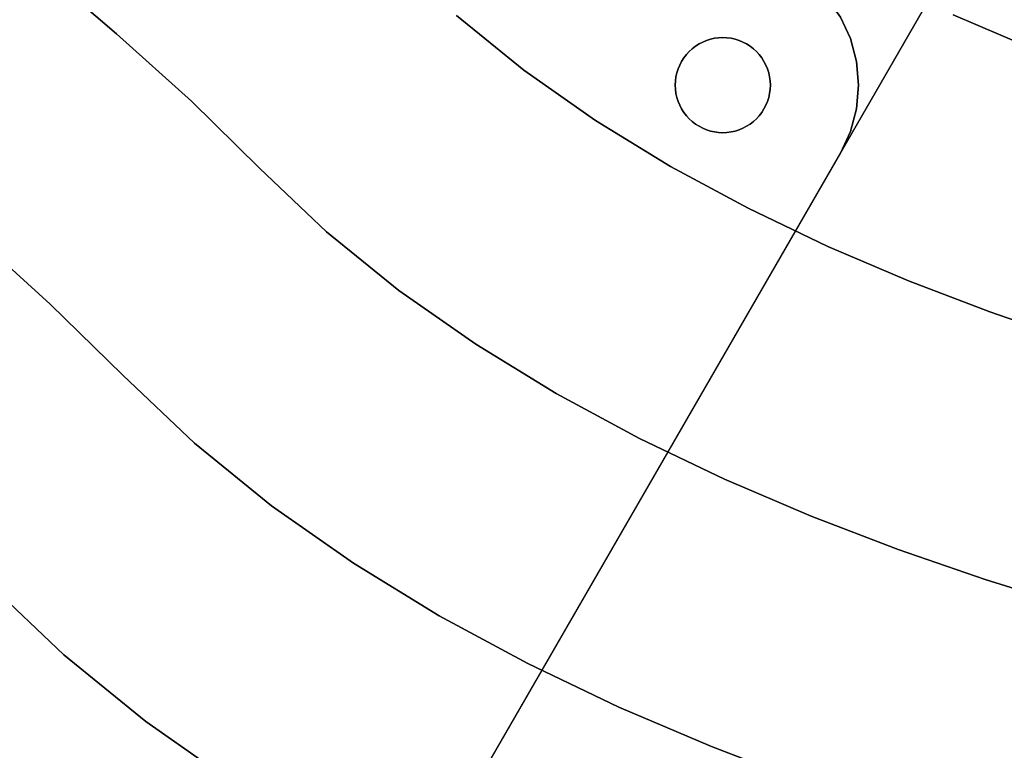
# Model space of a CAD drawing. Extents: x -428 to 422, y -387 to 463.
# Drawn here: x -155 to -83, y -245 to -192 of the extents above; entities that cross this region are included whole.
import ezdxf

# ---------------------------------------------------------------- set-up
doc = ezdxf.new("R2010")
doc.units = 0
doc.layers.add('BAUMSCHEIBEN', color=4, linetype='CONTINUOUS')
doc.layers.add('BEINE_KONNISCH', color=4, linetype='CONTINUOUS')

msp = doc.modelspace()

# ---------------------------------------------------------------- linework, layer by layer
at = {"layer": 'BAUMSCHEIBEN', "color": 0}
for points in [[(-153.783097, -187.653831, 400.669334), (-147.850808, -192.723704, 400.669334), (-142.345438, -197.699343, 400.669334), (-137.337459, -202.607824, 400.669334), (-132.391985, -207.298967, 400.669334), (-127.065292, -211.616523, 400.669334), (-121.414602, -215.578464, 400.669334), (-115.497133, -219.202763, 400.669334), (-109.370106, -222.507393, 400.669334), (-103.09074, -225.510326, 400.669334), (-96.716255, -228.229535, 400.669334), (-90.303871, -230.682992, 400.669334), (-83.910808, -232.888671, 400.669334), (-77.594287, -234.864545, 400.669334)], [(-77.594287, -234.864545, 300.669334), (-83.910808, -232.888671, 300.669334), (-90.303871, -230.682992, 300.669334), (-96.716255, -228.229535, 300.669334), (-103.09074, -225.510326, 300.669334), (-109.370106, -222.507393, 300.669334), (-115.497133, -219.202763, 300.669334), (-121.414602, -215.578464, 300.669334), (-127.065292, -211.616523, 300.669334), (-132.391985, -207.298967, 300.669334), (-137.337459, -202.607824, 300.669334), (-142.345438, -197.699343, 300.669334), (-147.850808, -192.723704, 300.669334), (-153.783097, -187.653831, 300.669334)], [(-86.272231, -191.333886, 400.669334), (-80.747677, -193.690534, 400.669334)], [(-80.747677, -193.690534, 300.669334), (-86.272231, -191.333886, 300.669334)], [(-167.076639, -191.414736, 400.669334), (-168.283512, -193.273118, 400.669334), (-169.65947, -195.090265, 400.669334), (-171.219962, -196.839795, 400.669334), (-172.980435, -198.495327, 400.669334), (-174.956339, -200.030476, 400.669334), (-176.992339, -201.504916, 400.669334), (-178.958321, -203.009279, 400.669334), (-180.857587, -204.528541, 400.669334), (-182.693441, -206.047682, 400.669334), (-184.469185, -207.551677, 400.669334), (-185.454703, -208.396666, 400.669334), (-183.109923, -210.300952, 400.669334), (-175.982692, -216.184292, 400.669334), (-169.259431, -221.930148, 400.669334), (-163.020011, -227.569205, 400.669334), (-157.344302, -233.132151, 400.669334), (-151.739431, -238.44878, 400.669334), (-145.702513, -243.34201, 400.669334), (-139.298397, -247.83221, 400.669334)], [(-139.298397, -247.83221, 300.669334), (-145.702513, -243.34201, 300.669334), (-151.739431, -238.44878, 300.669334), (-157.344302, -233.132151, 300.669334), (-163.020011, -227.569205, 300.669334), (-169.259431, -221.930148, 300.669334), (-175.982692, -216.184292, 300.669334), (-183.109923, -210.300952, 300.669334), (-185.454703, -208.396666, 300.669334), (-184.469185, -207.551677, 300.669334), (-182.693441, -206.047682, 300.669334), (-180.857587, -204.528541, 300.669334), (-178.958321, -203.009279, 300.669334), (-176.992339, -201.504916, 300.669334), (-174.956339, -200.030476, 300.669334), (-172.980435, -198.495327, 300.669334), (-171.219962, -196.839795, 300.669334), (-169.65947, -195.090265, 300.669334), (-168.283512, -193.273118, 300.669334), (-167.076639, -191.414736, 300.669334)], [(-167.076639, -191.414736, 400.669334), (-168.283512, -193.273118, 400.669334), (-169.65947, -195.090265, 400.669334), (-171.16119, -196.773904, 400.669334), (-164.940566, -201.908865, 400.669334), (-158.612791, -207.316729, 400.669334), (-152.740396, -212.624077, 400.669334), (-147.398552, -217.859791, 400.669334), (-142.123379, -222.863677, 400.669334), (-136.441574, -227.46907, 400.669334), (-130.414171, -231.69514, 400.669334), (-124.102204, -235.561059, 400.669334), (-117.566708, -239.085997, 400.669334), (-110.868718, -242.289126, 400.669334), (-104.069267, -245.189615, 400.669334), (-97.229392, -247.806637, 400.669334)], [(-97.229392, -247.806637, 300.669334), (-104.069267, -245.189615, 300.669334), (-110.868718, -242.289126, 300.669334), (-117.566708, -239.085997, 300.669334), (-124.102204, -235.561059, 300.669334), (-130.414171, -231.69514, 300.669334), (-136.441574, -227.46907, 300.669334), (-142.123379, -222.863677, 300.669334), (-147.398552, -217.859791, 300.669334), (-152.740396, -212.624077, 300.669334), (-158.612791, -207.316729, 300.669334), (-164.940566, -201.908865, 300.669334), (-171.16119, -196.773904, 300.669334), (-169.65947, -195.090265, 300.669334), (-168.283512, -193.273118, 300.669334), (-167.076639, -191.414736, 300.669334)], [(-122.841228, -191.379478, 400.669334), (-117.869649, -195.409197, 400.669334), (-112.595671, -199.107008, 400.669334), (-107.0727, -202.489687, 400.669334), (-101.354141, -205.574008, 400.669334), (-95.493399, -208.376746, 400.669334), (-89.54388, -210.914674, 400.669334), (-83.558989, -213.204568, 400.669334), (-77.59213, -215.263201, 400.669334)], [(-77.59213, -215.263201, 300.669334), (-83.558989, -213.204568, 300.669334), (-89.54388, -210.914674, 300.669334), (-95.493399, -208.376746, 300.669334), (-101.354141, -205.574008, 300.669334), (-107.0727, -202.489687, 300.669334), (-112.595671, -199.107008, 300.669334), (-117.869649, -195.409197, 300.669334), (-122.841228, -191.379478, 300.669334)]]:
    msp.add_polyline3d(points, dxfattribs=at)
for points in [[(-147.850808, -192.723704, 300.669334), (-147.850808, -192.723704, 400.669334), (-153.783097, -187.653831, 400.669334), (-153.783097, -187.653831, 300.669334)], [(-80.747677, -193.690534, 300.669334), (-80.747677, -193.690534, 400.669334), (-86.272231, -191.333886, 400.669334), (-86.272231, -191.333886, 300.669334)], [(-117.869649, -195.409197, 300.669334), (-117.869649, -195.409197, 400.669334), (-122.841228, -191.379478, 400.669334), (-122.841228, -191.379478, 300.669334)], [(-142.345438, -197.699343, 300.669334), (-142.345438, -197.699343, 400.669334), (-147.850808, -192.723704, 400.669334), (-147.850808, -192.723704, 300.669334)], [(-112.595671, -199.107008, 300.669334), (-112.595671, -199.107008, 400.669334), (-117.869649, -195.409197, 400.669334), (-117.869649, -195.409197, 300.669334)], [(-137.337459, -202.607824, 300.669334), (-137.337459, -202.607824, 400.669334), (-142.345438, -197.699343, 400.669334), (-142.345438, -197.699343, 300.669334)], [(-107.0727, -202.489687, 300.669334), (-107.0727, -202.489687, 400.669334), (-112.595671, -199.107008, 400.669334), (-112.595671, -199.107008, 300.669334)], [(-132.391985, -207.298967, 300.669334), (-132.391985, -207.298967, 400.669334), (-137.337459, -202.607824, 400.669334), (-137.337459, -202.607824, 300.669334)], [(-101.354141, -205.574008, 300.669334), (-101.354141, -205.574008, 400.669334), (-107.0727, -202.489687, 400.669334), (-107.0727, -202.489687, 300.669334)], [(-95.493399, -208.376746, 300.669334), (-95.493399, -208.376746, 400.669334), (-101.354141, -205.574008, 400.669334), (-101.354141, -205.574008, 300.669334)], [(-127.065292, -211.616523, 300.669334), (-127.065292, -211.616523, 400.669334), (-132.391985, -207.298967, 400.669334), (-132.391985, -207.298967, 300.669334)], [(-152.740396, -212.624077, 300.669334), (-152.740396, -212.624077, 400.669334), (-158.612791, -207.316729, 400.669334), (-158.612791, -207.316729, 300.669334)], [(-89.54388, -210.914674, 300.669334), (-89.54388, -210.914674, 400.669334), (-95.493399, -208.376746, 400.669334), (-95.493399, -208.376746, 300.669334)], [(-83.558989, -213.204568, 300.669334), (-83.558989, -213.204568, 400.669334), (-89.54388, -210.914674, 400.669334), (-89.54388, -210.914674, 300.669334)], [(-121.414602, -215.578464, 300.669334), (-121.414602, -215.578464, 400.669334), (-127.065292, -211.616523, 400.669334), (-127.065292, -211.616523, 300.669334)], [(-147.398552, -217.859791, 300.669334), (-147.398552, -217.859791, 400.669334), (-152.740396, -212.624077, 400.669334), (-152.740396, -212.624077, 300.669334)], [(-77.59213, -215.263201, 300.669334), (-77.59213, -215.263201, 400.669334), (-83.558989, -213.204568, 400.669334), (-83.558989, -213.204568, 300.669334)], [(-115.497133, -219.202763, 300.669334), (-115.497133, -219.202763, 400.669334), (-121.414602, -215.578464, 400.669334), (-121.414602, -215.578464, 300.669334)], [(-142.123379, -222.863677, 300.669334), (-142.123379, -222.863677, 400.669334), (-147.398552, -217.859791, 400.669334), (-147.398552, -217.859791, 300.669334)], [(-109.370106, -222.507393, 300.669334), (-109.370106, -222.507393, 400.669334), (-115.497133, -219.202763, 400.669334), (-115.497133, -219.202763, 300.669334)], [(-103.09074, -225.510326, 300.669334), (-103.09074, -225.510326, 400.669334), (-109.370106, -222.507393, 400.669334), (-109.370106, -222.507393, 300.669334)], [(-136.441574, -227.46907, 300.669334), (-136.441574, -227.46907, 400.669334), (-142.123379, -222.863677, 400.669334), (-142.123379, -222.863677, 300.669334)], [(-96.716255, -228.229535, 300.669334), (-96.716255, -228.229535, 400.669334), (-103.09074, -225.510326, 400.669334), (-103.09074, -225.510326, 300.669334)], [(-130.414171, -231.69514, 300.669334), (-130.414171, -231.69514, 400.669334), (-136.441574, -227.46907, 400.669334), (-136.441574, -227.46907, 300.669334)], [(-90.303871, -230.682992, 300.669334), (-90.303871, -230.682992, 400.669334), (-96.716255, -228.229535, 400.669334), (-96.716255, -228.229535, 300.669334)], [(-83.910808, -232.888671, 300.669334), (-83.910808, -232.888671, 400.669334), (-90.303871, -230.682992, 400.669334), (-90.303871, -230.682992, 300.669334)], [(-124.102204, -235.561059, 300.669334), (-124.102204, -235.561059, 400.669334), (-130.414171, -231.69514, 400.669334), (-130.414171, -231.69514, 300.669334)], [(-151.739431, -238.44878, 300.669334), (-151.739431, -238.44878, 400.669334), (-157.344302, -233.132151, 400.669334), (-157.344302, -233.132151, 300.669334)], [(-77.594287, -234.864545, 300.669334), (-77.594287, -234.864545, 400.669334), (-83.910808, -232.888671, 400.669334), (-83.910808, -232.888671, 300.669334)], [(-117.566708, -239.085997, 300.669334), (-117.566708, -239.085997, 400.669334), (-124.102204, -235.561059, 400.669334), (-124.102204, -235.561059, 300.669334)], [(-145.702513, -243.34201, 300.669334), (-145.702513, -243.34201, 400.669334), (-151.739431, -238.44878, 400.669334), (-151.739431, -238.44878, 300.669334)], [(-110.868718, -242.289126, 300.669334), (-110.868718, -242.289126, 400.669334), (-117.566708, -239.085997, 400.669334), (-117.566708, -239.085997, 300.669334)], [(-104.069267, -245.189615, 300.669334), (-104.069267, -245.189615, 400.669334), (-110.868718, -242.289126, 400.669334), (-110.868718, -242.289126, 300.669334)], [(-139.298397, -247.83221, 300.669334), (-139.298397, -247.83221, 400.669334), (-145.702513, -243.34201, 400.669334), (-145.702513, -243.34201, 300.669334)], [(-97.229392, -247.806637, 300.669334), (-97.229392, -247.806637, 400.669334), (-104.069267, -245.189615, 400.669334), (-104.069267, -245.189615, 300.669334)]]:
    msp.add_polyline3d(points, close=True, dxfattribs=at)
at = {"layer": 'BEINE_KONNISCH', "color": 0}
for points in [[(16.000764, -10, 295.669334), (-144.565479, -288.108891, 295.669334), (-145.565289, -289.536767, 295.669334), (-146.797857, -290.769336, 295.669334), (-148.225733, -291.769145, 295.669334), (-149.805532, -292.505818, 295.669334), (-151.489251, -292.956969, 295.669334), (-153.225733, -293.108891, 295.669334), (-154.962215, -292.956969, 295.669334), (-156.645934, -292.505818, 295.669334), (-158.225733, -291.769145, 295.669334), (-192.866749, -271.769145, 295.669334), (-194.294625, -270.769336, 295.669334), (-195.527194, -269.536767, 295.669334), (-196.527003, -268.108891, 295.669334), (-197.263675, -266.529093, 295.669334), (-197.714827, -264.845373, 295.669334), (-197.866749, -263.108891, 295.669334), (-197.714827, -261.37241, 295.669334), (-197.263675, -259.68869, 295.669334), (-196.527003, -258.108891, 295.669334), (-35.96076, 20, 295.669334)], [(-35.96076, 20, 300.669334), (-196.527003, -258.108891, 300.669334), (-197.263675, -259.68869, 300.669334), (-197.714827, -261.37241, 300.669334), (-197.866749, -263.108891, 300.669334), (-197.714827, -264.845373, 300.669334), (-197.263675, -266.529093, 300.669334), (-196.527003, -268.108891, 300.669334), (-195.527194, -269.536767, 300.669334), (-194.294625, -270.769336, 300.669334), (-192.866749, -271.769145, 300.669334), (-158.225733, -291.769145, 300.669334), (-156.645934, -292.505818, 300.669334), (-154.962215, -292.956969, 300.669334), (-153.225733, -293.108891, 300.669334), (-151.489251, -292.956969, 300.669334), (-149.805532, -292.505818, 300.669334), (-148.225733, -291.769145, 300.669334), (-146.797857, -290.769336, 300.669334), (-145.565289, -289.536767, 300.669334), (-144.565479, -288.108891, 300.669334), (16.000764, -10, 300.669334)], [(-196.527003, -258.108891, 290.669334), (-146.527003, -171.506351, 290.669334), (-145.527194, -170.078475, 290.669334), (-144.294625, -168.845907, 290.669334), (-142.866749, -167.846097, 290.669334), (-141.286951, -167.109425, 290.669334), (-139.603231, -166.658273, 290.669334), (-137.866749, -166.506351, 290.669334), (-136.130267, -166.658273, 290.669334), (-134.446548, -167.109425, 290.669334), (-132.866749, -167.846097, 290.669334), (-98.225733, -187.846097, 290.669334), (-96.797857, -188.845907, 290.669334), (-95.565289, -190.078475, 290.669334), (-94.565479, -191.506351, 290.669334), (-93.828807, -193.08615, 290.669334), (-93.377656, -194.769869, 290.669334), (-93.225733, -196.506351, 290.669334), (-93.377656, -198.242833, 290.669334), (-93.828807, -199.926552, 290.669334), (-94.565479, -201.506351, 290.669334), (-144.565479, -288.108891, 290.669334)], [(-144.565479, -288.108891, 295.669334), (-94.565479, -201.506351, 295.669334), (-93.828807, -199.926552, 295.669334), (-93.377656, -198.242833, 295.669334), (-93.225733, -196.506351, 295.669334), (-93.377656, -194.769869, 295.669334), (-93.828807, -193.08615, 295.669334), (-94.565479, -191.506351, 295.669334), (-95.565289, -190.078475, 295.669334), (-96.797857, -188.845907, 295.669334), (-98.225733, -187.846097, 295.669334), (-132.866749, -167.846097, 295.669334), (-134.446548, -167.109425, 295.669334), (-136.130267, -166.658273, 295.669334), (-137.866749, -166.506351, 295.669334), (-139.603231, -166.658273, 295.669334), (-141.286951, -167.109425, 295.669334), (-142.866749, -167.846097, 295.669334), (-144.294625, -168.845907, 295.669334), (-145.527194, -170.078475, 295.669334), (-146.527003, -171.506351, 295.669334), (-196.527003, -258.108891, 295.669334)]]:
    msp.add_polyline3d(points, dxfattribs=at)
for points in [[(-144.565479, -288.108891, 295.669334), (16.000764, -10, 295.669334), (16.000764, -10, 300.669334), (-144.565479, -288.108891, 300.669334)], [(-93.828807, -193.08615, 295.669334), (-93.828807, -193.08615, 290.669334), (-94.565479, -191.506351, 290.669334), (-94.565479, -191.506351, 295.669334)], [(-104.975733, -199.53744, 290.669334), (-104.704897, -199.678428, 290.669334), (-104.422804, -199.795275, 290.669334), (-104.1316, -199.887091, 290.669334), (-103.833502, -199.953178, 290.669334), (-103.530778, -199.993032, 290.669334), (-103.225733, -200.006351, 290.669334), (-102.920688, -199.993032, 290.669334), (-102.617964, -199.953178, 290.669334), (-102.319866, -199.887091, 290.669334), (-102.028663, -199.795275, 290.669334), (-101.746569, -199.678428, 290.669334), (-101.475733, -199.53744, 290.669334), (-101.218216, -199.373383, 290.669334), (-100.975976, -199.187506, 290.669334), (-100.750859, -198.981225, 290.669334), (-100.544578, -198.756108, 290.669334), (-100.358701, -198.513868, 290.669334), (-100.194644, -198.256351, 290.669334), (-100.053656, -197.985515, 290.669334), (-99.936809, -197.703421, 290.669334), (-99.844993, -197.412218, 290.669334), (-99.778906, -197.11412, 290.669334), (-99.739052, -196.811396, 290.669334), (-99.725733, -196.506351, 290.669334), (-99.739052, -196.201306, 290.669334), (-99.778906, -195.898582, 290.669334), (-99.844993, -195.600484, 290.669334), (-99.936809, -195.30928, 290.669334), (-100.053656, -195.027187, 290.669334), (-100.194644, -194.756351, 290.669334), (-100.358701, -194.498833, 290.669334), (-100.544578, -194.256594, 290.669334), (-100.750859, -194.031477, 290.669334), (-100.975976, -193.825195, 290.669334), (-101.218216, -193.639319, 290.669334), (-101.475733, -193.475262, 290.669334), (-101.746569, -193.334274, 290.669334), (-102.028663, -193.217427, 290.669334), (-102.319866, -193.125611, 290.669334), (-102.617964, -193.059524, 290.669334), (-102.920688, -193.01967, 290.669334), (-103.225733, -193.006351, 290.669334), (-103.530778, -193.01967, 290.669334), (-103.833502, -193.059524, 290.669334), (-104.1316, -193.125611, 290.669334), (-104.422804, -193.217427, 290.669334), (-104.704897, -193.334274, 290.669334), (-104.975733, -193.475262, 290.669334), (-105.233251, -193.639319, 290.669334), (-105.47549, -193.825195, 290.669334), (-105.700607, -194.031477, 290.669334), (-105.906889, -194.256594, 290.669334), (-106.092765, -194.498833, 290.669334), (-106.256822, -194.756351, 290.669334), (-106.39781, -195.027187, 290.669334), (-106.514657, -195.30928, 290.669334), (-106.606473, -195.600484, 290.669334), (-106.67256, -195.898582, 290.669334), (-106.712415, -196.201306, 290.669334), (-106.725733, -196.506351, 290.669334), (-106.712415, -196.811396, 290.669334), (-106.67256, -197.11412, 290.669334), (-106.606473, -197.412218, 290.669334), (-106.514657, -197.703421, 290.669334), (-106.39781, -197.985515, 290.669334), (-106.256822, -198.256351, 290.669334), (-106.092765, -198.513868, 290.669334), (-105.906889, -198.756108, 290.669334), (-105.700607, -198.981225, 290.669334), (-105.47549, -199.187506, 290.669334), (-105.233251, -199.373383, 290.669334)], [(-104.704897, -199.678428, 295.669334), (-104.975733, -199.53744, 295.669334), (-105.233251, -199.373383, 295.669334), (-105.47549, -199.187506, 295.669334), (-105.700607, -198.981225, 295.669334), (-105.906889, -198.756108, 295.669334), (-106.092765, -198.513868, 295.669334), (-106.256822, -198.256351, 295.669334), (-106.39781, -197.985515, 295.669334), (-106.514657, -197.703421, 295.669334), (-106.606473, -197.412218, 295.669334), (-106.67256, -197.11412, 295.669334), (-106.712415, -196.811396, 295.669334), (-106.725733, -196.506351, 295.669334), (-106.712415, -196.201306, 295.669334), (-106.67256, -195.898582, 295.669334), (-106.606473, -195.600484, 295.669334), (-106.514657, -195.30928, 295.669334), (-106.39781, -195.027187, 295.669334), (-106.256822, -194.756351, 295.669334), (-106.092765, -194.498833, 295.669334), (-105.906889, -194.256594, 295.669334), (-105.700607, -194.031477, 295.669334), (-105.47549, -193.825195, 295.669334), (-105.233251, -193.639319, 295.669334), (-104.975733, -193.475262, 295.669334), (-104.704897, -193.334274, 295.669334), (-104.422804, -193.217427, 295.669334), (-104.1316, -193.125611, 295.669334), (-103.833502, -193.059524, 295.669334), (-103.530778, -193.01967, 295.669334), (-103.225733, -193.006351, 295.669334), (-102.920688, -193.01967, 295.669334), (-102.617964, -193.059524, 295.669334), (-102.319866, -193.125611, 295.669334), (-102.028663, -193.217427, 295.669334), (-101.746569, -193.334274, 295.669334), (-101.475733, -193.475262, 295.669334), (-101.218216, -193.639319, 295.669334), (-100.975976, -193.825195, 295.669334), (-100.750859, -194.031477, 295.669334), (-100.544578, -194.256594, 295.669334), (-100.358701, -194.498833, 295.669334), (-100.194644, -194.756351, 295.669334), (-100.053656, -195.027187, 295.669334), (-99.936809, -195.30928, 295.669334), (-99.844993, -195.600484, 295.669334), (-99.778906, -195.898582, 295.669334), (-99.739052, -196.201306, 295.669334), (-99.725733, -196.506351, 295.669334), (-99.739052, -196.811396, 295.669334), (-99.778906, -197.11412, 295.669334), (-99.844993, -197.412218, 295.669334), (-99.936809, -197.703421, 295.669334), (-100.053656, -197.985515, 295.669334), (-100.194644, -198.256351, 295.669334), (-100.358701, -198.513868, 295.669334), (-100.544578, -198.756108, 295.669334), (-100.750859, -198.981225, 295.669334), (-100.975976, -199.187506, 295.669334), (-101.218216, -199.373383, 295.669334), (-101.475733, -199.53744, 295.669334), (-101.746569, -199.678428, 295.669334), (-102.028663, -199.795275, 295.669334), (-102.319866, -199.887091, 295.669334), (-102.617964, -199.953178, 295.669334), (-102.920688, -199.993032, 295.669334), (-103.225733, -200.006351, 295.669334), (-103.530778, -199.993032, 295.669334), (-103.833502, -199.953178, 295.669334), (-104.1316, -199.887091, 295.669334), (-104.422804, -199.795275, 295.669334)], [(-105.233251, -193.639319, 290.669334), (-104.975733, -193.475262, 290.669334), (-104.975733, -193.475262, 295.669334), (-105.233251, -193.639319, 295.669334)], [(-104.975733, -193.475262, 290.669334), (-104.704897, -193.334274, 290.669334), (-104.704897, -193.334274, 295.669334), (-104.975733, -193.475262, 295.669334)], [(-104.704897, -193.334274, 290.669334), (-104.422804, -193.217427, 290.669334), (-104.422804, -193.217427, 295.669334), (-104.704897, -193.334274, 295.669334)], [(-104.422804, -193.217427, 290.669334), (-104.1316, -193.125611, 290.669334), (-104.1316, -193.125611, 295.669334), (-104.422804, -193.217427, 295.669334)], [(-104.1316, -193.125611, 290.669334), (-103.833502, -193.059524, 290.669334), (-103.833502, -193.059524, 295.669334), (-104.1316, -193.125611, 295.669334)], [(-103.833502, -193.059524, 290.669334), (-103.530778, -193.01967, 290.669334), (-103.530778, -193.01967, 295.669334), (-103.833502, -193.059524, 295.669334)], [(-103.530778, -193.01967, 290.669334), (-103.225733, -193.006351, 290.669334), (-103.225733, -193.006351, 295.669334), (-103.530778, -193.01967, 295.669334)], [(-103.225733, -193.006351, 290.669334), (-102.920688, -193.01967, 290.669334), (-102.920688, -193.01967, 295.669334), (-103.225733, -193.006351, 295.669334)], [(-102.920688, -193.01967, 290.669334), (-102.617964, -193.059524, 290.669334), (-102.617964, -193.059524, 295.669334), (-102.920688, -193.01967, 295.669334)], [(-102.617964, -193.059524, 290.669334), (-102.319866, -193.125611, 290.669334), (-102.319866, -193.125611, 295.669334), (-102.617964, -193.059524, 295.669334)], [(-102.319866, -193.125611, 290.669334), (-102.028663, -193.217427, 290.669334), (-102.028663, -193.217427, 295.669334), (-102.319866, -193.125611, 295.669334)], [(-102.028663, -193.217427, 290.669334), (-101.746569, -193.334274, 290.669334), (-101.746569, -193.334274, 295.669334), (-102.028663, -193.217427, 295.669334)], [(-101.746569, -193.334274, 290.669334), (-101.475733, -193.475262, 290.669334), (-101.475733, -193.475262, 295.669334), (-101.746569, -193.334274, 295.669334)], [(-101.475733, -193.475262, 290.669334), (-101.218216, -193.639319, 290.669334), (-101.218216, -193.639319, 295.669334), (-101.475733, -193.475262, 295.669334)], [(-93.377656, -194.769869, 295.669334), (-93.377656, -194.769869, 290.669334), (-93.828807, -193.08615, 290.669334), (-93.828807, -193.08615, 295.669334)], [(-106.092765, -194.498833, 290.669334), (-105.906889, -194.256594, 290.669334), (-105.906889, -194.256594, 295.669334), (-106.092765, -194.498833, 295.669334)], [(-105.906889, -194.256594, 290.669334), (-105.700607, -194.031477, 290.669334), (-105.700607, -194.031477, 295.669334), (-105.906889, -194.256594, 295.669334)], [(-105.700607, -194.031477, 290.669334), (-105.47549, -193.825195, 290.669334), (-105.47549, -193.825195, 295.669334), (-105.700607, -194.031477, 295.669334)], [(-105.47549, -193.825195, 290.669334), (-105.233251, -193.639319, 290.669334), (-105.233251, -193.639319, 295.669334), (-105.47549, -193.825195, 295.669334)], [(-101.218216, -193.639319, 290.669334), (-100.975976, -193.825195, 290.669334), (-100.975976, -193.825195, 295.669334), (-101.218216, -193.639319, 295.669334)], [(-100.975976, -193.825195, 290.669334), (-100.750859, -194.031477, 290.669334), (-100.750859, -194.031477, 295.669334), (-100.975976, -193.825195, 295.669334)], [(-100.750859, -194.031477, 290.669334), (-100.544578, -194.256594, 290.669334), (-100.544578, -194.256594, 295.669334), (-100.750859, -194.031477, 295.669334)], [(-100.544578, -194.256594, 290.669334), (-100.358701, -194.498833, 290.669334), (-100.358701, -194.498833, 295.669334), (-100.544578, -194.256594, 295.669334)], [(-106.39781, -195.027187, 290.669334), (-106.256822, -194.756351, 290.669334), (-106.256822, -194.756351, 295.669334), (-106.39781, -195.027187, 295.669334)], [(-106.256822, -194.756351, 290.669334), (-106.092765, -194.498833, 290.669334), (-106.092765, -194.498833, 295.669334), (-106.256822, -194.756351, 295.669334)], [(-100.358701, -194.498833, 290.669334), (-100.194644, -194.756351, 290.669334), (-100.194644, -194.756351, 295.669334), (-100.358701, -194.498833, 295.669334)], [(-100.194644, -194.756351, 290.669334), (-100.053656, -195.027187, 290.669334), (-100.053656, -195.027187, 295.669334), (-100.194644, -194.756351, 295.669334)], [(-93.225733, -196.506351, 295.669334), (-93.225733, -196.506351, 290.669334), (-93.377656, -194.769869, 290.669334), (-93.377656, -194.769869, 295.669334)], [(-106.67256, -195.898582, 290.669334), (-106.606473, -195.600484, 290.669334), (-106.606473, -195.600484, 295.669334), (-106.67256, -195.898582, 295.669334)], [(-106.606473, -195.600484, 290.669334), (-106.514657, -195.30928, 290.669334), (-106.514657, -195.30928, 295.669334), (-106.606473, -195.600484, 295.669334)], [(-106.514657, -195.30928, 290.669334), (-106.39781, -195.027187, 290.669334), (-106.39781, -195.027187, 295.669334), (-106.514657, -195.30928, 295.669334)], [(-100.053656, -195.027187, 290.669334), (-99.936809, -195.30928, 290.669334), (-99.936809, -195.30928, 295.669334), (-100.053656, -195.027187, 295.669334)], [(-99.936809, -195.30928, 290.669334), (-99.844993, -195.600484, 290.669334), (-99.844993, -195.600484, 295.669334), (-99.936809, -195.30928, 295.669334)], [(-99.844993, -195.600484, 290.669334), (-99.778906, -195.898582, 290.669334), (-99.778906, -195.898582, 295.669334), (-99.844993, -195.600484, 295.669334)], [(-106.725733, -196.506351, 290.669334), (-106.712415, -196.201306, 290.669334), (-106.712415, -196.201306, 295.669334), (-106.725733, -196.506351, 295.669334)], [(-106.712415, -196.201306, 290.669334), (-106.67256, -195.898582, 290.669334), (-106.67256, -195.898582, 295.669334), (-106.712415, -196.201306, 295.669334)], [(-99.778906, -195.898582, 290.669334), (-99.739052, -196.201306, 290.669334), (-99.739052, -196.201306, 295.669334), (-99.778906, -195.898582, 295.669334)], [(-99.739052, -196.201306, 290.669334), (-99.725733, -196.506351, 290.669334), (-99.725733, -196.506351, 295.669334), (-99.739052, -196.201306, 295.669334)], [(-106.712415, -196.811396, 290.669334), (-106.725733, -196.506351, 290.669334), (-106.725733, -196.506351, 295.669334), (-106.712415, -196.811396, 295.669334)], [(-106.67256, -197.11412, 290.669334), (-106.712415, -196.811396, 290.669334), (-106.712415, -196.811396, 295.669334), (-106.67256, -197.11412, 295.669334)], [(-106.606473, -197.412218, 290.669334), (-106.67256, -197.11412, 290.669334), (-106.67256, -197.11412, 295.669334), (-106.606473, -197.412218, 295.669334)], [(-99.778906, -197.11412, 290.669334), (-99.844993, -197.412218, 290.669334), (-99.844993, -197.412218, 295.669334), (-99.778906, -197.11412, 295.669334)], [(-99.739052, -196.811396, 290.669334), (-99.778906, -197.11412, 290.669334), (-99.778906, -197.11412, 295.669334), (-99.739052, -196.811396, 295.669334)], [(-99.725733, -196.506351, 290.669334), (-99.739052, -196.811396, 290.669334), (-99.739052, -196.811396, 295.669334), (-99.725733, -196.506351, 295.669334)], [(-93.377656, -198.242833, 295.669334), (-93.377656, -198.242833, 290.669334), (-93.225733, -196.506351, 290.669334), (-93.225733, -196.506351, 295.669334)], [(-106.514657, -197.703421, 290.669334), (-106.606473, -197.412218, 290.669334), (-106.606473, -197.412218, 295.669334), (-106.514657, -197.703421, 295.669334)], [(-106.39781, -197.985515, 290.669334), (-106.514657, -197.703421, 290.669334), (-106.514657, -197.703421, 295.669334), (-106.39781, -197.985515, 295.669334)], [(-99.936809, -197.703421, 290.669334), (-100.053656, -197.985515, 290.669334), (-100.053656, -197.985515, 295.669334), (-99.936809, -197.703421, 295.669334)], [(-99.844993, -197.412218, 290.669334), (-99.936809, -197.703421, 290.669334), (-99.936809, -197.703421, 295.669334), (-99.844993, -197.412218, 295.669334)], [(-106.256822, -198.256351, 290.669334), (-106.39781, -197.985515, 290.669334), (-106.39781, -197.985515, 295.669334), (-106.256822, -198.256351, 295.669334)], [(-106.092765, -198.513868, 290.669334), (-106.256822, -198.256351, 290.669334), (-106.256822, -198.256351, 295.669334), (-106.092765, -198.513868, 295.669334)], [(-105.906889, -198.756108, 290.669334), (-106.092765, -198.513868, 290.669334), (-106.092765, -198.513868, 295.669334), (-105.906889, -198.756108, 295.669334)], [(-100.358701, -198.513868, 290.669334), (-100.544578, -198.756108, 290.669334), (-100.544578, -198.756108, 295.669334), (-100.358701, -198.513868, 295.669334)], [(-100.194644, -198.256351, 290.669334), (-100.358701, -198.513868, 290.669334), (-100.358701, -198.513868, 295.669334), (-100.194644, -198.256351, 295.669334)], [(-100.053656, -197.985515, 290.669334), (-100.194644, -198.256351, 290.669334), (-100.194644, -198.256351, 295.669334), (-100.053656, -197.985515, 295.669334)], [(-93.828807, -199.926552, 295.669334), (-93.828807, -199.926552, 290.669334), (-93.377656, -198.242833, 290.669334), (-93.377656, -198.242833, 295.669334)], [(-105.700607, -198.981225, 290.669334), (-105.906889, -198.756108, 290.669334), (-105.906889, -198.756108, 295.669334), (-105.700607, -198.981225, 295.669334)], [(-105.47549, -199.187506, 290.669334), (-105.700607, -198.981225, 290.669334), (-105.700607, -198.981225, 295.669334), (-105.47549, -199.187506, 295.669334)], [(-105.233251, -199.373383, 290.669334), (-105.47549, -199.187506, 290.669334), (-105.47549, -199.187506, 295.669334), (-105.233251, -199.373383, 295.669334)], [(-100.975976, -199.187506, 290.669334), (-101.218216, -199.373383, 290.669334), (-101.218216, -199.373383, 295.669334), (-100.975976, -199.187506, 295.669334)], [(-100.750859, -198.981225, 290.669334), (-100.975976, -199.187506, 290.669334), (-100.975976, -199.187506, 295.669334), (-100.750859, -198.981225, 295.669334)], [(-100.544578, -198.756108, 290.669334), (-100.750859, -198.981225, 290.669334), (-100.750859, -198.981225, 295.669334), (-100.544578, -198.756108, 295.669334)], [(-104.975733, -199.53744, 290.669334), (-105.233251, -199.373383, 290.669334), (-105.233251, -199.373383, 295.669334), (-104.975733, -199.53744, 295.669334)], [(-104.704897, -199.678428, 290.669334), (-104.975733, -199.53744, 290.669334), (-104.975733, -199.53744, 295.669334), (-104.704897, -199.678428, 295.669334)], [(-104.422804, -199.795275, 290.669334), (-104.704897, -199.678428, 290.669334), (-104.704897, -199.678428, 295.669334), (-104.422804, -199.795275, 295.669334)], [(-104.1316, -199.887091, 290.669334), (-104.422804, -199.795275, 290.669334), (-104.422804, -199.795275, 295.669334), (-104.1316, -199.887091, 295.669334)], [(-103.833502, -199.953178, 290.669334), (-104.1316, -199.887091, 290.669334), (-104.1316, -199.887091, 295.669334), (-103.833502, -199.953178, 295.669334)], [(-103.530778, -199.993032, 290.669334), (-103.833502, -199.953178, 290.669334), (-103.833502, -199.953178, 295.669334), (-103.530778, -199.993032, 295.669334)], [(-103.225733, -200.006351, 290.669334), (-103.530778, -199.993032, 290.669334), (-103.530778, -199.993032, 295.669334), (-103.225733, -200.006351, 295.669334)], [(-102.920688, -199.993032, 290.669334), (-103.225733, -200.006351, 290.669334), (-103.225733, -200.006351, 295.669334), (-102.920688, -199.993032, 295.669334)], [(-102.617964, -199.953178, 290.669334), (-102.920688, -199.993032, 290.669334), (-102.920688, -199.993032, 295.669334), (-102.617964, -199.953178, 295.669334)], [(-102.319866, -199.887091, 290.669334), (-102.617964, -199.953178, 290.669334), (-102.617964, -199.953178, 295.669334), (-102.319866, -199.887091, 295.669334)], [(-102.028663, -199.795275, 290.669334), (-102.319866, -199.887091, 290.669334), (-102.319866, -199.887091, 295.669334), (-102.028663, -199.795275, 295.669334)], [(-101.746569, -199.678428, 290.669334), (-102.028663, -199.795275, 290.669334), (-102.028663, -199.795275, 295.669334), (-101.746569, -199.678428, 295.669334)], [(-101.475733, -199.53744, 290.669334), (-101.746569, -199.678428, 290.669334), (-101.746569, -199.678428, 295.669334), (-101.475733, -199.53744, 295.669334)], [(-101.218216, -199.373383, 290.669334), (-101.475733, -199.53744, 290.669334), (-101.475733, -199.53744, 295.669334), (-101.218216, -199.373383, 295.669334)], [(-94.565479, -201.506351, 295.669334), (-94.565479, -201.506351, 290.669334), (-93.828807, -199.926552, 290.669334), (-93.828807, -199.926552, 295.669334)], [(-94.565479, -201.506351, 295.669334), (-144.565479, -288.108891, 295.669334), (-144.565479, -288.108891, 290.669334), (-94.565479, -201.506351, 290.669334)]]:
    msp.add_polyline3d(points, close=True, dxfattribs=at)

doc.saveas('drawing.dxf')
